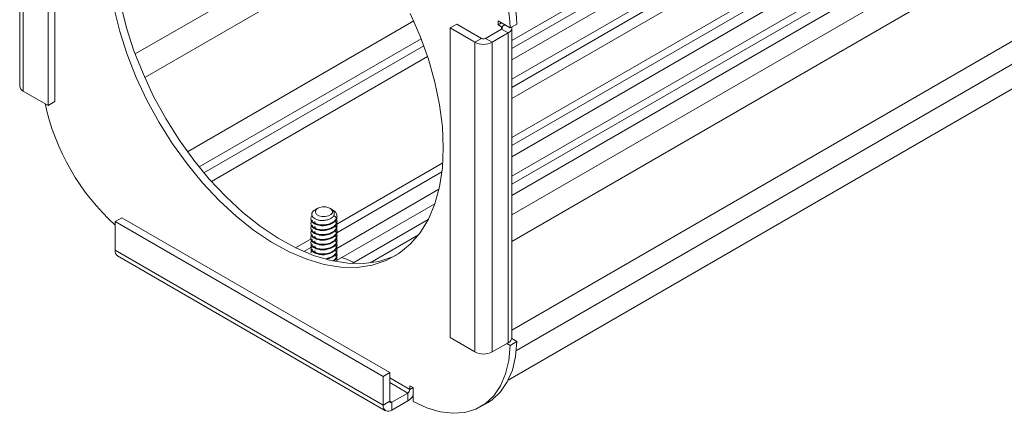
# Model space of a CAD drawing. Units: inches. Extents: x 1.6 to 32.5, y 0.5 to 21.4.
# Drawn here: x 20.6 to 23.2, y 13.8 to 14.8 of the extents above; entities that cross this region are included whole.
import ezdxf

# ---------------------------------------------------------------- set-up
doc = ezdxf.new("R2010")
doc.units = ezdxf.units.IN
doc.header["$MEASUREMENT"] = 0

msp = doc.modelspace()

# ---------------------------------------------------------------- linework, layer by layer
at = {"color": 7, "linetype": 'Continuous', "lineweight": 15}
for p, q in [((23.8162, 15.9089), (21.8593, 14.7793)), ((23.7942, 15.875), (21.8593, 14.758)), ((23.8162, 15.8579), (21.8593, 14.7282)), ((23.8162, 15.8069), (21.8593, 14.6772)), ((23.7942, 15.773), (21.8593, 14.6559)), ((23.8162, 15.7558), (21.8593, 14.6262)), ((23.8162, 15.6538), (21.8593, 14.5241)), ((23.7942, 15.6199), (21.8593, 14.5028)), ((23.8162, 15.6027), (21.8593, 14.4731)), ((23.8162, 15.5517), (21.8593, 14.422)), ((23.7942, 15.5178), (21.8593, 14.4008)), ((23.8162, 15.5007), (21.8593, 14.371)), ((20.5604, 15.476), (20.5604, 14.6595)), ((20.5699, 14.6462), (20.5699, 15.4627)), ((20.653, 14.6186), (20.653, 15.4352)), ((23.8162, 15.4496), (21.8593, 14.32)), ((20.6353, 14.6084), (20.6353, 15.425)), ((23.8162, 15.3797), (21.8593, 14.2499)), ((24.051, 15.2812), (21.8593, 14.016)), ((21.8494, 13.884), (24.163, 15.2196)), ((21.4461, 15.0795), (20.865, 14.744)), ((21.696, 14.8127), (21.7137, 14.8229)), ((21.7614, 14.7749), (21.696, 14.8127)), ((21.696, 14.8127), (21.696, 13.9961)), ((21.7791, 14.7851), (21.7137, 14.8229)), ((21.8549, 14.8128), (21.8233, 14.831)), ((21.8233, 14.831), (21.8233, 14.8208)), ((21.8233, 14.8208), (21.8321, 14.8259)), ((21.8233, 14.8208), (21.8321, 14.8157)), ((21.8549, 14.8128), (21.8726, 14.823)), ((21.8593, 13.9961), (21.8593, 14.8127)), ((21.6196, 14.7842), (21.0339, 14.4461)), ((21.7791, 14.7851), (21.7614, 14.7749)), ((21.8321, 14.8096), (21.7897, 14.7851)), ((21.7897, 14.7851), (21.8074, 14.7749)), ((21.8498, 14.7994), (21.8074, 14.7749)), ((21.8321, 14.8096), (21.8498, 14.7994)), ((21.8498, 14.7994), (21.8498, 13.9829)), ((21.6266, 14.7657), (21.0465, 14.4308)), ((21.7614, 14.7749), (21.7614, 13.9584)), ((21.8074, 14.7749), (21.8074, 13.9584)), ((21.6366, 14.7369), (21.0665, 14.4078)), ((20.5699, 14.6462), (20.6353, 14.6084)), ((20.6353, 14.6084), (20.653, 14.6186)), ((21.677, 14.4571), (21.3969, 14.2954)), ((21.6747, 14.4332), (21.3969, 14.2729)), ((21.6668, 14.3874), (21.3969, 14.2315)), ((21.6561, 14.3493), (21.3978, 14.2002)), ((21.3448, 14.336), (21.3397, 14.333)), ((21.3416, 14.3331), (21.3448, 14.336)), ((21.3472, 14.3374), (21.3461, 14.3368)), ((21.3816, 14.3361), (21.3794, 14.3374)), ((20.8121, 14.3022), (20.8298, 14.3124)), ((20.8121, 14.3022), (20.8121, 14.2267)), ((21.5192, 13.894), (20.8121, 14.3022)), ((21.5369, 13.9042), (20.8298, 14.3124)), ((21.3288, 14.3102), (21.3288, 14.3086)), ((21.3288, 14.2975), (21.3288, 14.2959)), ((21.3978, 14.3022), (21.3978, 14.3038)), ((21.3978, 14.2895), (21.3978, 14.2911)), ((21.4376, 14.1914), (21.6383, 14.3072)), ((21.3288, 14.2847), (21.3288, 14.2831)), ((21.3288, 14.2719), (21.3288, 14.2703)), ((21.3978, 14.2767), (21.3978, 14.2783)), ((21.3978, 14.264), (21.3978, 14.2656)), ((21.6132, 14.2672), (21.4849, 14.1931)), ((21.3294, 14.2564), (21.2886, 14.2329)), ((21.3288, 14.2592), (21.3288, 14.2576)), ((21.3288, 14.2464), (21.3288, 14.2448)), ((21.3978, 14.2512), (21.3978, 14.2528)), ((21.3978, 14.2384), (21.3978, 14.24)), ((21.5192, 13.8185), (20.8121, 14.2267)), ((21.3288, 14.2335), (21.3104, 14.2229)), ((21.3288, 14.2337), (21.3288, 14.2321)), ((21.3288, 14.2209), (21.3288, 14.2193)), ((21.3334, 14.2362), (21.3295, 14.2339)), ((21.3978, 14.2257), (21.3978, 14.2273)), ((21.3978, 14.2129), (21.3978, 14.2145)), ((20.8188, 14.2118), (21.5259, 13.8036)), ((21.3971, 14.1998), (21.3941, 14.1981)), ((21.3978, 14.2002), (21.3978, 14.2018)), ((21.696, 13.9961), (21.7614, 13.9584)), ((21.8074, 13.9584), (21.8498, 13.9829)), ((21.8462, 13.9808), (21.8549, 13.9758)), ((21.8549, 13.9758), (21.8726, 13.986)), ((21.8726, 13.986), (21.8591, 13.9938)), ((21.5192, 13.894), (21.5369, 13.9042)), ((21.5369, 13.8287), (21.5369, 13.9042)), ((21.5192, 13.8185), (21.5192, 13.894)), ((21.5846, 13.8501), (21.5422, 13.8257)), ((21.5846, 13.8501), (21.5846, 13.8297)), ((21.5988, 13.8644), (21.5899, 13.8695)), ((21.5899, 13.8695), (21.5899, 13.8593)), ((21.5988, 13.8279), (21.5988, 13.8644)), ((21.5369, 13.8287), (21.5192, 13.8185)), ((21.5846, 13.8297), (21.5422, 13.8052)), ((21.5422, 13.8257), (21.5422, 13.8052)), ((21.7774, 13.8142), (21.7951, 13.8244))]:
    msp.add_line(p, q, dxfattribs=at)
at = {"color": 8, "linetype": 'Continuous', "lineweight": 15}
for p, q in [((24.1039, 15.2509), (21.871, 13.9619)), ((21.4875, 15.0264), (20.8903, 14.6816)), ((21.6002, 14.831), (21.0031, 14.4863)), ((21.8321, 14.8157), (21.8409, 14.8208)), ((21.8321, 14.8157), (21.8321, 14.8096)), ((21.5899, 13.8593), (21.5369, 13.8899)), ((21.5369, 13.8777), (21.5846, 13.8501)), ((21.5899, 13.8593), (21.5988, 13.8644)), ((21.5422, 13.8257), (21.5369, 13.8287))]:
    msp.add_line(p, q, dxfattribs=at)
at = {"color": 7, "linetype": 'Continuous', "lineweight": 15, "flags": 128}
for points in [[(20.81, 14.8632), (20.8248, 14.8031), (20.8442, 14.7424), (20.8681, 14.6819), (20.8961, 14.6221), (20.9281, 14.5637), (20.9635, 14.5075), (21.002, 14.4541), (21.0431, 14.404), (21.0864, 14.3578), (21.1315, 14.3162), (21.1777, 14.2794), (21.2246, 14.248), (21.2716, 14.2223), (21.3183, 14.2026), (21.364, 14.1891), (21.4082, 14.182), (21.4505, 14.1813), (21.4904, 14.1871), (21.5274, 14.1993), (21.5611, 14.2177), (21.5911, 14.2422), (21.6171, 14.2725), (21.6388, 14.3082), (21.6559, 14.3489), (21.6683, 14.3941), (21.6758, 14.4434), (21.6783, 14.4962)], [(20.8277, 14.8734), (20.8425, 14.8133), (20.8619, 14.7526), (20.8858, 14.6921), (20.9138, 14.6323), (20.9457, 14.5739), (20.9811, 14.5177), (21.0196, 14.4643), (21.0608, 14.4142), (21.1041, 14.368), (21.1492, 14.3264), (21.1954, 14.2896), (21.2423, 14.2582), (21.2893, 14.2325), (21.3359, 14.2128), (21.3816, 14.1993), (21.4259, 14.1922), (21.4682, 14.1915), (21.5081, 14.1973), (21.5451, 14.2095), (21.5576, 14.2154)], [(21.6783, 14.4962), (21.6758, 14.5519), (21.6683, 14.6099), (21.6559, 14.6694), (21.6388, 14.7299), (21.6171, 14.7906), (21.5911, 14.8509)], [(21.3766, 14.3387), (21.3686, 14.3409), (21.3597, 14.3411), (21.3514, 14.3393), (21.3448, 14.3358), (21.3411, 14.3311), (21.3408, 14.326), (21.3439, 14.3212), (21.3499, 14.3174), (21.358, 14.3153), (21.3669, 14.3151), (21.3752, 14.3169), (21.3818, 14.3204), (21.3855, 14.325), (21.3858, 14.3302), (21.3827, 14.335), (21.3766, 14.3387)], [(21.41, 14.2072), (21.4228, 14.2032), (21.4425, 14.1942)], [(21.7951, 13.8244), (21.8075, 13.8326), (21.8294, 13.8533), (21.8471, 13.8795), (21.8604, 13.9108), (21.8689, 13.9465), (21.8726, 13.986)], [(21.5988, 13.8279), (21.6348, 13.8113), (21.67, 13.8009), (21.7037, 13.7967), (21.7353, 13.799), (21.7642, 13.8076), (21.7898, 13.8224), (21.8117, 13.8431), (21.8294, 13.8693), (21.8427, 13.9006), (21.8513, 13.9363), (21.8549, 13.9758)]]:
    msp.add_lwpolyline(points, dxfattribs=at)
at = {"color": 7, "linetype": 'Continuous', "lineweight": 15}
for centre, radius, start, end in [((21.2797, 14.7759), 0.5764, 3.6626, 57.4404), ((21.2974, 14.7861), 0.5764, 3.6626, 57.4404), ((21.8309, 14.8127), 0.00327, 290.7834, 69.2166), ((21.8443, 14.8132), 0.0149, 291.712, 7.3602), ((21.7844, 14.7953), 0.0115, 242.6097, 297.3903), ((21.7844, 14.8193), 0.05, 242.6097, 297.3903), ((20.5767, 14.6611), 0.0163, 185.6948, 245.6253), ((21.226, 14.7453), 0.6132, 192.4542, 227.5443), ((20.828, 14.225), 0.016, 173.7012, 234.9867), ((21.843, 13.9977), 0.0163, 294.3747, 354.3052), ((21.7844, 14.0027), 0.05, 242.6097, 297.3903), ((21.5784, 13.8599), 0.0115, 302.6055, 357.3945), ((21.5401, 13.8282), 0.00328, 170.786, 309.2033), ((21.5606, 13.8686), 0.0457, 301.7778, 326.7529), ((21.5332, 13.8162), 0.0142, 170.786, 309.2033)]:
    msp.add_arc(centre, radius, start, end, dxfattribs=at)
for points, knots in [([(21.3835, 14.3347), (21.3869, 14.3326), (21.3936, 14.3285), (21.3982, 14.3201), (21.3977, 14.3114), (21.392, 14.3033), (21.3819, 14.2971), (21.3689, 14.2936), (21.3551, 14.2931), (21.3426, 14.2956), (21.3331, 14.3006), (21.3285, 14.3073), (21.3283, 14.3133), (21.3313, 14.3163), (21.3323, 14.3172)], [0, 0, 0, 0, 0.08733, 0.174659, 0.261989, 0.349318, 0.436648, 0.523978, 0.611307, 0.698637, 0.785967, 0.873296, 0.960626, 1, 1, 1, 1]), ([(21.3903, 14.3171), (21.3911, 14.3165), (21.3951, 14.3139), (21.398, 14.3073), (21.3978, 14.2987), (21.392, 14.2906), (21.3819, 14.2844), (21.3689, 14.2808), (21.3551, 14.2803), (21.3426, 14.2828), (21.3331, 14.2879), (21.3285, 14.2945), (21.3284, 14.3009), (21.3319, 14.3043), (21.3333, 14.3055)], [0, 0, 0, 0, 0.024, 0.115824, 0.207648, 0.299472, 0.391297, 0.483121, 0.574945, 0.666769, 0.758593, 0.850417, 0.942241, 1, 1, 1, 1]), ([(21.3397, 14.3329), (21.3394, 14.3327), (21.336, 14.3313), (21.3325, 14.3272), (21.3303, 14.3213), (21.3322, 14.3153), (21.3376, 14.3103), (21.3457, 14.3066), (21.3556, 14.3048), (21.3661, 14.3051), (21.3758, 14.3073), (21.3837, 14.3114), (21.3891, 14.3166), (21.3912, 14.3225), (21.39, 14.3284), (21.3865, 14.3331), (21.3828, 14.3351), (21.3815, 14.3359)], [0, 0, 0, 0, 0.010898, 0.092217, 0.171541, 0.249868, 0.327124, 0.402475, 0.477654, 0.550042, 0.622489, 0.692525, 0.761974, 0.829926, 0.896394, 0.96226, 1, 1, 1, 1]), ([(21.3461, 14.3367), (21.346, 14.3367), (21.3439, 14.3358), (21.3427, 14.3344), (21.3416, 14.3331)], [0, 0, 0, 0, 0.061254, 1, 1, 1, 1]), ([(21.392, 14.3031), (21.3922, 14.303), (21.3956, 14.3007), (21.398, 14.2945), (21.3978, 14.2859), (21.392, 14.2778), (21.3819, 14.2716), (21.3689, 14.268), (21.3551, 14.2675), (21.3426, 14.2701), (21.3331, 14.2751), (21.3285, 14.2817), (21.3284, 14.2882), (21.3319, 14.2915), (21.3333, 14.2928)], [0, 0, 0, 0, 0.006813, 0.100254, 0.193695, 0.287136, 0.380578, 0.474019, 0.56746, 0.660901, 0.754342, 0.847783, 0.941224, 1, 1, 1, 1]), ([(21.3903, 14.2916), (21.3911, 14.291), (21.3951, 14.2884), (21.398, 14.2818), (21.3978, 14.2731), (21.392, 14.2651), (21.3819, 14.2589), (21.3689, 14.2553), (21.3551, 14.2548), (21.3426, 14.2573), (21.3331, 14.2624), (21.3285, 14.269), (21.3284, 14.2754), (21.3319, 14.2787), (21.3333, 14.28)], [0, 0, 0, 0, 0.024094, 0.11591, 0.207725, 0.29954, 0.391355, 0.483171, 0.574986, 0.666801, 0.758617, 0.850432, 0.942247, 1, 1, 1, 1]), ([(21.3972, 14.315), (21.3972, 14.3133), (21.3974, 14.3087), (21.3918, 14.3018), (21.3819, 14.2955), (21.3689, 14.292), (21.3551, 14.2915), (21.3425, 14.294), (21.3334, 14.299), (21.3287, 14.3044), (21.3293, 14.3077), (21.3294, 14.3086)], [0, 0, 0, 0, 0.074391, 0.199391, 0.324391, 0.449391, 0.574391, 0.699391, 0.824391, 0.949391, 1, 1, 1, 1]), ([(21.3972, 14.3023), (21.3972, 14.3005), (21.3974, 14.2959), (21.3918, 14.289), (21.3819, 14.2828), (21.3689, 14.2792), (21.3551, 14.2787), (21.3425, 14.2812), (21.3334, 14.2863), (21.3287, 14.2916), (21.3293, 14.2949), (21.3294, 14.2958)], [0, 0, 0, 0, 0.074391, 0.199391, 0.324391, 0.449391, 0.574391, 0.699391, 0.824391, 0.949391, 1, 1, 1, 1]), ([(21.3728, 14.2936), (21.3709, 14.2929), (21.3662, 14.2913), (21.3575, 14.291), (21.3486, 14.2925), (21.3422, 14.2958), (21.3389, 14.2994), (21.3393, 14.3017), (21.3394, 14.3024)], [0, 0, 0, 0, 0.124355, 0.321511, 0.518666, 0.715821, 0.912976, 1, 1, 1, 1]), ([(21.392, 14.2776), (21.3922, 14.2774), (21.3956, 14.2751), (21.398, 14.269), (21.3978, 14.2604), (21.392, 14.2523), (21.3819, 14.2461), (21.3689, 14.2425), (21.3551, 14.242), (21.3426, 14.2445), (21.3331, 14.2496), (21.3285, 14.2562), (21.3284, 14.2627), (21.3319, 14.266), (21.3333, 14.2673)], [0, 0, 0, 0, 0.006813, 0.100254, 0.193695, 0.287136, 0.380578, 0.474019, 0.56746, 0.660901, 0.754342, 0.847783, 0.941224, 1, 1, 1, 1]), ([(21.392, 14.2648), (21.3922, 14.2647), (21.3956, 14.2624), (21.398, 14.2562), (21.3978, 14.2476), (21.392, 14.2395), (21.3819, 14.2333), (21.3689, 14.2298), (21.3551, 14.2293), (21.3426, 14.2318), (21.3331, 14.2368), (21.3285, 14.2435), (21.3284, 14.2499), (21.3319, 14.2532), (21.3333, 14.2545)], [0, 0, 0, 0, 0.006813, 0.100254, 0.193695, 0.287136, 0.380578, 0.474019, 0.56746, 0.660901, 0.754342, 0.847783, 0.941224, 1, 1, 1, 1]), ([(21.3972, 14.2895), (21.3972, 14.2878), (21.3974, 14.2832), (21.3918, 14.2762), (21.3819, 14.27), (21.3689, 14.2664), (21.3551, 14.2659), (21.3425, 14.2685), (21.3334, 14.2735), (21.3287, 14.2789), (21.3293, 14.2821), (21.3294, 14.2831)], [0, 0, 0, 0, 0.074391, 0.199391, 0.324391, 0.449391, 0.574391, 0.699391, 0.824391, 0.949391, 1, 1, 1, 1]), ([(21.3972, 14.2767), (21.3972, 14.275), (21.3974, 14.2704), (21.3918, 14.2635), (21.3819, 14.2573), (21.3689, 14.2537), (21.3551, 14.2532), (21.3425, 14.2557), (21.3334, 14.2607), (21.3287, 14.2661), (21.3293, 14.2694), (21.3294, 14.2703)], [0, 0, 0, 0, 0.074391, 0.199391, 0.324391, 0.449391, 0.574391, 0.699391, 0.824391, 0.949391, 1, 1, 1, 1]), ([(21.3728, 14.2808), (21.3709, 14.2802), (21.3662, 14.2785), (21.3575, 14.2782), (21.3486, 14.2797), (21.3422, 14.283), (21.3389, 14.2867), (21.3393, 14.289), (21.3394, 14.2896)], [0, 0, 0, 0, 0.124355, 0.321511, 0.518666, 0.715821, 0.912976, 1, 1, 1, 1]), ([(21.3728, 14.2681), (21.3709, 14.2674), (21.3662, 14.2658), (21.3575, 14.2655), (21.3486, 14.2669), (21.3422, 14.2703), (21.3389, 14.2739), (21.3393, 14.2762), (21.3394, 14.2769)], [0, 0, 0, 0, 0.124355, 0.321511, 0.518666, 0.715821, 0.912976, 1, 1, 1, 1]), ([(21.3728, 14.2553), (21.3709, 14.2547), (21.3662, 14.253), (21.3575, 14.2527), (21.3486, 14.2542), (21.3422, 14.2575), (21.3389, 14.2612), (21.3393, 14.2634), (21.3394, 14.2641)], [0, 0, 0, 0, 0.124355, 0.321511, 0.518666, 0.715821, 0.912976, 1, 1, 1, 1]), ([(21.392, 14.2521), (21.3922, 14.2519), (21.3956, 14.2496), (21.398, 14.2435), (21.3978, 14.2349), (21.392, 14.2268), (21.3819, 14.2206), (21.3689, 14.217), (21.3551, 14.2165), (21.3426, 14.219), (21.3331, 14.2241), (21.3285, 14.2307), (21.3284, 14.2371), (21.3319, 14.2405), (21.3333, 14.2417)], [0, 0, 0, 0, 0.006813, 0.100254, 0.193695, 0.287136, 0.380578, 0.474019, 0.56746, 0.660901, 0.754342, 0.847783, 0.941224, 1, 1, 1, 1]), ([(21.3972, 14.264), (21.3972, 14.2623), (21.3974, 14.2577), (21.3918, 14.2507), (21.3819, 14.2445), (21.3689, 14.2409), (21.3551, 14.2404), (21.3425, 14.2429), (21.3334, 14.248), (21.3287, 14.2534), (21.3293, 14.2566), (21.3294, 14.2576)], [0, 0, 0, 0, 0.074391, 0.199391, 0.324391, 0.449391, 0.574391, 0.699391, 0.824391, 0.949391, 1, 1, 1, 1]), ([(21.3972, 14.2512), (21.3972, 14.2495), (21.3974, 14.2449), (21.3918, 14.238), (21.3819, 14.2317), (21.3689, 14.2282), (21.3551, 14.2277), (21.3425, 14.2302), (21.3334, 14.2352), (21.3287, 14.2406), (21.3293, 14.2439), (21.3294, 14.2448)], [0, 0, 0, 0, 0.074391, 0.199391, 0.324391, 0.449391, 0.574391, 0.699391, 0.824391, 0.949391, 1, 1, 1, 1]), ([(21.3972, 14.2385), (21.3972, 14.2367), (21.3974, 14.2322), (21.3918, 14.2252), (21.3819, 14.219), (21.3689, 14.2154), (21.3551, 14.2149), (21.3425, 14.2174), (21.3334, 14.2225), (21.3287, 14.2278), (21.3293, 14.2311), (21.3294, 14.2321)], [0, 0, 0, 0, 0.074391, 0.199391, 0.324391, 0.449391, 0.574391, 0.699391, 0.824391, 0.949391, 1, 1, 1, 1]), ([(21.3728, 14.2425), (21.3709, 14.2419), (21.3662, 14.2402), (21.3575, 14.2399), (21.3486, 14.2414), (21.3422, 14.2448), (21.3389, 14.2484), (21.3393, 14.2507), (21.3394, 14.2514)], [0, 0, 0, 0, 0.124355, 0.321511, 0.518666, 0.715821, 0.912976, 1, 1, 1, 1]), ([(21.3728, 14.2298), (21.3709, 14.2291), (21.3662, 14.2275), (21.3575, 14.2272), (21.3486, 14.2287), (21.3422, 14.232), (21.3389, 14.2357), (21.3393, 14.2379), (21.3394, 14.2386)], [0, 0, 0, 0, 0.124355, 0.321511, 0.518666, 0.715821, 0.912976, 1, 1, 1, 1]), ([(21.392, 14.2393), (21.3922, 14.2392), (21.3956, 14.2369), (21.398, 14.2307), (21.3978, 14.2221), (21.3919, 14.2141), (21.382, 14.2077), (21.3734, 14.2058), (21.3692, 14.2049)], [0, 0, 0, 0, 0.01447, 0.212934, 0.411398, 0.609862, 0.808326, 1, 1, 1, 1]), ([(21.3294, 14.2209), (21.3293, 14.2223), (21.329, 14.2252), (21.3318, 14.2277), (21.3333, 14.229)], [0, 0, 0, 0, 0.486159, 1, 1, 1, 1]), ([(21.3728, 14.217), (21.3709, 14.2164), (21.3662, 14.2147), (21.3575, 14.2144), (21.3486, 14.2159), (21.3422, 14.2193), (21.3389, 14.2229), (21.3393, 14.2252), (21.3394, 14.2259)], [0, 0, 0, 0, 0.124355, 0.321511, 0.518666, 0.715821, 0.912976, 1, 1, 1, 1]), ([(21.3972, 14.2257), (21.3972, 14.224), (21.3974, 14.2194), (21.3918, 14.2125), (21.3828, 14.2065), (21.3752, 14.2048), (21.3719, 14.204)], [0, 0, 0, 0, 0.177803, 0.476569, 0.775336, 1, 1, 1, 1]), ([(21.3903, 14.2277), (21.3912, 14.2272), (21.3951, 14.2246), (21.3981, 14.218), (21.3976, 14.2094), (21.3935, 14.2027), (21.3887, 14.1999), (21.3874, 14.1992)], [0, 0, 0, 0, 0.069706, 0.343745, 0.617784, 0.891824, 1, 1, 1, 1]), ([(21.3972, 14.2129), (21.3972, 14.2112), (21.3973, 14.2067), (21.3939, 14.2015), (21.3898, 14.1991), (21.3891, 14.1986)], [0, 0, 0, 0, 0.327695, 0.878326, 1, 1, 1, 1]), ([(21.392, 14.2138), (21.3922, 14.2136), (21.3955, 14.2113), (21.3978, 14.2069), (21.3973, 14.2029), (21.3972, 14.2018)], [0, 0, 0, 0, 0.049339, 0.726027, 1, 1, 1, 1])]:
    msp.add_open_spline(points, degree=3, knots=knots, dxfattribs=at)

doc.saveas('drawing.dxf')
